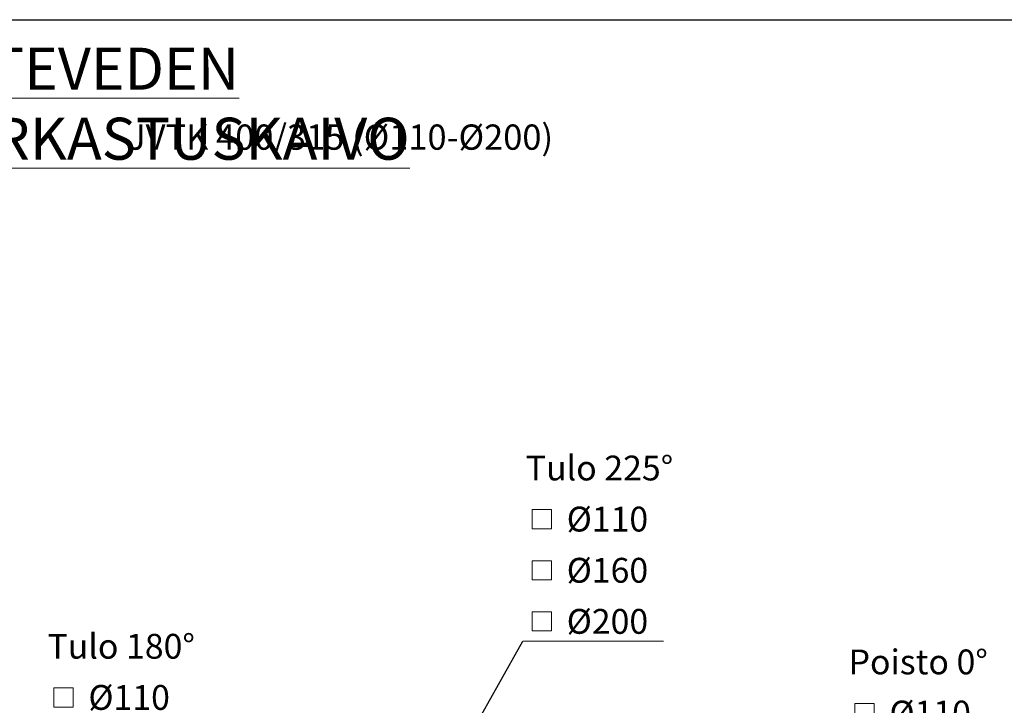
# Model space of a CAD drawing. Units: millimetres. Extents: x 10 to 410, y 10 to 287.
# Drawn here: x 160 to 297, y 192 to 287 of the extents above; entities that cross this region are included whole.
import ezdxf

# ---------------------------------------------------------------- set-up
doc = ezdxf.new("R2010")
doc.units = ezdxf.units.MM
doc.linetypes.add('SLD-Solid', pattern=[0])
doc.styles.add('SLDTEXTSTYLE0', font='arial.ttf', dxfattribs={"width": 0.948})
doc.styles.get("Standard").update_dxf_attribs({"font": 'arial.ttf'})
doc.dimstyles.new('SLDDIMSTYLE1', dxfattribs={"dimtxt": 0.18, "dimasz": 4, "dimexe": 0, "dimexo": 0.0625, "dimgap": 0, "dimtad": 0, "dimtih": 1, "dimtoh": 1, "dimdec": 0, "dimrnd": 1e-09, "dimzin": 0, "dimdsep": 46, "dimtxsty": 'Standard', "dimsah": 1, "dimcen": 0.09, "dimadec": 0, "dimazin": 0, "dimtfac": 4, "dimtdec": 0, "dimtofl": 0, "dimtmove": 0, "dimatfit": 3, "dimfxl": 1, "dimfrac": 2, "dimtolj": 1, "dimtzin": 0, "dimarcsym": 0})

# ---------------------------------------------------------------- blocks, each defined once
blk = doc.blocks.new('SW_SYMBOL_MOD_BOX')
at = {"color": 0, "linetype": 'Continuous', "lineweight": 0}
for p, q in [((200, 200), (200, 800)), ((200, 800), (800, 800)), ((800, 800), (800, 200)), ((200, 200), (800, 200))]:
    blk.add_line(p, q, dxfattribs=at)
blk = doc.blocks.new('SW_NOTE_0_10')
at = {"color": 0, "linetype": 'SLD-Solid', "lineweight": 0}
blk.add_line((19.54, 0), (0, 0), dxfattribs=at)
at = {"color": 0, "linetype": 'Continuous', "lineweight": 0, "xscale": 0.004433855913257321, "yscale": 0.004433855913257321, "zscale": 0.004433855913257321}
for p in [(0.43, 14.7), (0.43, 7.61), (0.43, 0.53)]:
    blk.add_blockref('SW_SYMBOL_MOD_BOX', p, dxfattribs=at)
at = {"color": 0, "linetype": 'Continuous', "lineweight": 0, "char_height": 3.44, "attachment_point": 1, "style": 'SLDTEXTSTYLE0'}
for s, insert in [('Tulo 225°', (0.43, 25.72)), (' Ø110 ', (5.05, 18.64)), (' Ø160', (5.05, 11.55)), (' Ø200', (5.05, 4.47))]:
    blk.add_mtext(s, dxfattribs=dict(at, insert=insert))
blk = doc.blocks.new('SW_NOTE_0_11')
at = {"color": 0, "linetype": 'SLD-Solid', "lineweight": 0}
blk.add_line((-19.8, 0), (0, 0), dxfattribs=at)
at = {"color": 0, "linetype": 'Continuous', "lineweight": 0, "xscale": 0.004433855913257321, "yscale": 0.004433855913257321, "zscale": 0.004433855913257321}
for p in [(-20.22, 14.76), (-20.22, 7.68), (-20.22, 0.59)]:
    blk.add_blockref('SW_SYMBOL_MOD_BOX', p, dxfattribs=at)
at = {"color": 0, "linetype": 'Continuous', "lineweight": 0, "char_height": 3.44, "attachment_point": 1, "style": 'SLDTEXTSTYLE0'}
for s, insert in [('Tulo 180°', (-20.22, 25.79)), (' Ø110 ', (-15.6, 18.7)), (' Ø160', (-15.6, 11.61)), (' Ø200', (-15.6, 4.53))]:
    blk.add_mtext(s, dxfattribs=dict(at, insert=insert))
blk = doc.blocks.new('SW_NOTE_0_13')
at = {"color": 0, "linetype": 'SLD-Solid', "lineweight": 0}
blk.add_line((18.26, 0), (0, 0), dxfattribs=at)
at = {"color": 0, "linetype": 'Continuous', "lineweight": 0, "xscale": 0.004433855913257321, "yscale": 0.004433855913257321, "zscale": 0.004433855913257321}
for p in [(0.48, 14.7), (0.48, 7.61), (0.48, 0.52)]:
    blk.add_blockref('SW_SYMBOL_MOD_BOX', p, dxfattribs=at)
at = {"color": 0, "linetype": 'Continuous', "lineweight": 0, "char_height": 3.44, "attachment_point": 1, "style": 'SLDTEXTSTYLE0'}
for s, insert in [('Poisto 0°', (0.48, 25.72)), (' Ø110 ', (5.09, 18.63)), (' Ø160', (5.09, 11.55)), (' Ø200', (5.09, 4.46))]:
    blk.add_mtext(s, dxfattribs=dict(at, insert=insert))

msp = doc.modelspace()

# ---------------------------------------------------------------- linework, layer by layer
at = {"color": 7, "linetype": 'SLD-Solid', "lineweight": 25}
msp.add_line((10, 287), (410, 287), dxfattribs=at)

# ---------------------------------------------------------------- block references
at = {"color": 7, "linetype": 'Continuous', "lineweight": 0}
for name, p in [('SW_NOTE_0_10', (230.168, 200.882)), ('SW_NOTE_0_11', (184.521, 176.112)), ('SW_NOTE_0_13', (274.86, 174.015))]:
    msp.add_blockref(name, p, dxfattribs=at)

# ---------------------------------------------------------------- texts
at = {"color": 7, "linetype": 'Continuous', "lineweight": 0, "attachment_point": 1, "style": 'SLDTEXTSTYLE0'}
for s, insert, char_height in [('\\LJÄTEVEDEN TARKASTUSKAIVO', (147.234, 283.122), 5.82083), ('JVTK 400/315 (Ø110-Ø200)', (175.359, 272.482), 3.5)]:
    msp.add_mtext(s, dxfattribs=dict(at, insert=insert, char_height=char_height))

# ---------------------------------------------------------------- leaders
at = {"color": 7, "linetype": 'Continuous', "lineweight": 0}
msp.add_leader([(222.308, 186.843), (230.168, 200.882)], dimstyle='SLDDIMSTYLE1', dxfattribs=at)

doc.saveas('drawing.dxf')
